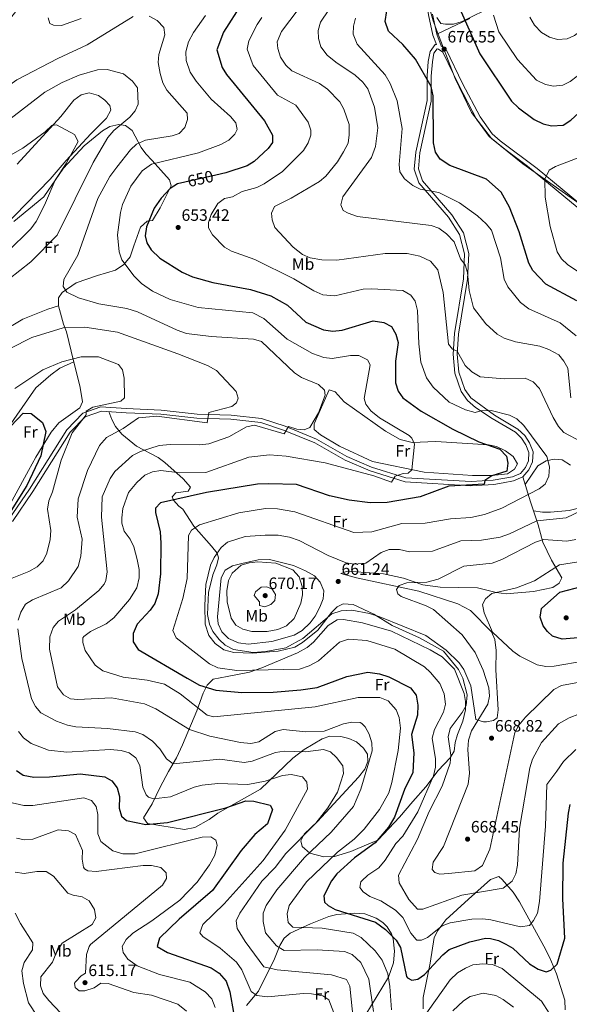
# Model space of a CAD drawing. Extents: x 588042 to 595002, y 650540 to 655256.
# Drawn here: x 593162 to 593496, y 651529 to 652127 of the extents above; entities that cross this region are included whole.
import ezdxf
from ezdxf.enums import TextEntityAlignment as Align

# ---------------------------------------------------------------- set-up
doc = ezdxf.new("R2010")
doc.units = 0
doc.header["$MEASUREMENT"] = 0
doc.linetypes.add('DGN Style 3', pattern=[110.081104, 78.62936, -31.451744])
doc.linetypes.add('DGN Style 5', pattern=[55.040552, 23.588808, -31.451744])
for name, color, linetype in [('Nivel 1', 7, 'Continuous'), ('Nivel 21', 7, 'Continuous'), ('Nivel 22', 7, 'Continuous'), ('Nivel 35', 7, 'Continuous'), ('Nivel 36', 7, 'Continuous'), ('Nivel 37', 7, 'Continuous'), ('Nivel 4', 7, 'Continuous'), ('Nivel 41', 7, 'Continuous'), ('Nivel 5', 7, 'Continuous'), ('Nivel 57', 7, 'Continuous'), ('Nivel 7', 7, 'Continuous')]:
    doc.layers.add(name, color=color, linetype=linetype)
doc.styles.add('Style-arial', font='arial.shx', dxfattribs={"bigfont": 'arialbig.shx'})
doc.styles.add('Style-ariali', font='ariali.shx', dxfattribs={"bigfont": 'arialibig.shx'})
doc.styles.add('Style-arialn', font='arialn.shx', dxfattribs={"bigfont": 'arialnbig.shx'})

# ---------------------------------------------------------------- blocks, each defined once
blk = doc.blocks.new('5PATER')
at = {"layer": 'Nivel 7', "linetype": 'Continuous', "lineweight": 0}
h = blk.add_hatch(color=53, dxfattribs=at)
edge = h.paths.add_edge_path()
edge.add_ellipse((0, 0), major_axis=(-1.1, -1.11), ratio=0.999422, start_angle=0, end_angle=360)

msp = doc.modelspace()

# ---------------------------------------------------------------- linework, layer by layer
at = {"layer": 'Nivel 1', "color": 7, "linetype": 'Continuous', "lineweight": 0}
msp.add_polyline3d([(593520.76, 652001.717, 687.022), (593467.452, 652039.119, 678.967), (593448.59, 652054.578, 678.139), (593436.334, 652070.396, 677.794), (593426.441, 652090.828, 677.544), (593416.748, 652116.093, 676.466), (593413.077, 652125.948, 676.517), (593409.498, 652138.855, 676.641)], dxfattribs=at)
at = {"layer": 'Nivel 21', "color": 7, "linetype": 'DGN Style 3', "lineweight": 0}
for points in [[(593309.463, 652285.632, 682.13), (593316.143, 652276.002, 682.03), (593324.774, 652269.069, 680), (593334.429, 652264.081, 679.44), (593348.091, 652254.461, 679.07), (593355.534, 652247.294, 678.71), (593365.095, 652241.11, 678.71), (593381.228, 652232.487, 679.26), (593391.294, 652225.316, 679.63), (593401.18, 652216.07, 679.63), (593405.963, 652206.098, 679.44), (593408.863, 652195.007, 678.89), (593409.641, 652189.064, 678.89), (593409.759, 652176.476, 678.15), (593408.279, 652154.129, 676.679), (593408.653, 652141.925, 676.679), (593410.289, 652129.526, 676.679), (593412.957, 652117.185, 676.489), (593415.11, 652111.472, 676.489)], [(593434.004, 651969.251, 663.94), (593434.737, 651984.82, 665.599), (593431.48, 651997.355, 666.71), (593424.52, 652008.256, 668), (593406.633, 652028.885, 671.14), (593404.228, 652036.205, 672.059), (593405.097, 652045.904, 672.429), (593411.999, 652077.268, 673.719), (593411.999, 652092.373, 675.2), (593412.641, 652101.013, 675.57), (593413.589, 652106.307, 675.94), (593415.479, 652108.91, 676.119), (593416.466, 652108.79, 676.489), (593419, 652106.825, 676.859), (593428.688, 652086.807, 677.78), (593439.485, 652066.295, 677.969), (593447.045, 652055.708, 678.15), (593456.583, 652048.037, 678.15), (593470.261, 652037.776, 679.26), (593505.031, 652009.144, 684.609)], [(593157.976, 651822.302, 623.69), (593170.338, 651840.558, 625.169), (593192.963, 651876.348, 628.9), (593202.11, 651885.737, 629.83), (593211.994, 651889.206, 630.39), (593226.854, 651888.271, 632.429), (593247.922, 651887.373, 633.179), (593269.769, 651884.882, 635.039), (593290.452, 651884.242, 636.71), (593308.532, 651882.271, 638.2), (593322.408, 651877.656, 639.51), (593341.311, 651870.033, 640.989), (593359.73, 651859.399, 642.859), (593374.879, 651852.954, 643.969), (593396.185, 651846.344, 645.46), (593436.014, 651843.991, 649), (593449.853, 651844.793, 650.289), (593455.624, 651845.718, 650.84), (593461.911, 651846.897, 651.21), (593467.539, 651849.368, 651.95), (593471.201, 651853.585, 652.679), (593473.479, 651858.543, 653.239), (593473.719, 651864.622, 653.419), (593471.608, 651870.001, 653.419), (593468.706, 651874.517, 653.419), (593464.575, 651878.366, 653.419), (593450.305, 651886.791, 654.159), (593435.897, 651897.261, 656.19), (593432.282, 651902.264, 657.109), (593428.783, 651912.736, 658.409), (593427.754, 651923.705, 659.7), (593428.593, 651935.965, 661.729), (593434.004, 651969.251, 663.94)]]:
    msp.add_polyline3d(points, dxfattribs=at)
at = {"layer": 'Nivel 21', "color": 7, "linetype": 'Continuous', "lineweight": 0}
for points in [[(593412.749, 652129.972, 676.679), (593415.361, 652117.894, 676.489), (593418.068, 652110.71, 676.489), (593420.978, 652108.453, 676.859), (593430.95, 652087.872, 677.78), (593441.633, 652067.583, 677.969), (593448.893, 652057.411, 678.15), (593453.688, 652053.188, 678.15), (593476.197, 652036.345, 679.809), (593506.448, 652011.215, 684.609)], [(593156.024, 651823.876, 623.69), (593168.242, 651841.921, 625.169), (593190.997, 651877.91, 628.9), (593200.729, 651887.901, 629.83), (593211.645, 651891.732, 630.39), (593226.985, 651890.767, 632.429), (593248.117, 651889.865, 633.179), (593269.95, 651887.376, 635.039), (593290.627, 651886.736, 636.71), (593309.067, 651884.727, 638.2), (593323.271, 651880.002, 639.51), (593342.408, 651872.285, 640.989), (593360.848, 651861.639, 642.859), (593375.74, 651855.304, 643.969), (593396.654, 651848.814, 645.46), (593436.125, 651846.487, 649), (593449.606, 651847.285, 650.289), (593461.169, 651849.301, 651.21), (593466.02, 651851.43, 651.95), (593469.079, 651854.953, 652.679), (593471.001, 651859.136, 653.239), (593471.201, 651864.197, 653.419), (593469.372, 651868.858, 653.419), (593466.773, 651872.902, 653.419), (593463.025, 651876.394, 653.419), (593449.015, 651884.649, 654.159), (593438.757, 651891.498, 655.45), (593434.043, 651895.559, 656.19), (593430.058, 651901.075, 657.109), (593426.317, 651912.263, 658.409), (593425.246, 651923.674, 659.7), (593426.107, 651936.233, 661.729), (593431.516, 651969.527, 663.94), (593432.223, 651984.559, 665.599), (593429.16, 651996.344, 666.71), (593422.52, 652006.744, 668), (593404.407, 652027.654, 671.14), (593401.692, 652035.914, 672.059), (593402.623, 652046.295, 672.429), (593409.501, 652077.531, 673.719), (593409.501, 652092.466, 675.2), (593410.159, 652101.326, 675.57), (593411.231, 652107.312, 675.94), (593414.32, 652111.568, 676.119), (593415.11, 652111.472, 676.489)]]:
    msp.add_polyline3d(points, dxfattribs=at)
at = {"layer": 'Nivel 22', "color": 30, "linetype": 'DGN Style 5', "lineweight": 30, "elevation": 650, "flags": 128}
msp.add_lwpolyline([(593281.249, 652032.275), (593262.542, 652028.001)], dxfattribs=at)
at = {"layer": 'Nivel 35', "color": 92, "linetype": 'DGN Style 3', "lineweight": 0}
msp.add_polyline3d([(593450.31, 652135.28, 668.9), (593430.803, 652125.384, 674.186), (593425.479, 652123.924, 675.455), (593420.52, 652123.77, 676.099), (593417.7, 652124.34, 676.469), (593415.38, 652127.91, 676.469)], dxfattribs=at)
at = {"layer": 'Nivel 36', "color": 92, "linetype": 'Continuous', "lineweight": 0}
for points in [[(593415.361, 652117.894, 676.489), (593435.312, 652127.343, 673.494)], [(593151.928, 652000.104, 627.084), (593180.767, 652029.912, 628.132), (593190.566, 652041.189, 628.709), (593205.539, 652057.373, 631.472), (593215.05, 652066.92, 632.289), (593217.6, 652071.62, 632.469), (593216.93, 652074.5, 632.659), (593214.08, 652077.72, 632.659), (593210.068, 652080.635, 632.491), (593204.39, 652082.26, 632.469), (593199.589, 652080.97, 632.304), (593195.11, 652077.74, 632.289), (593187.28, 652067.92, 630.799), (593160.79, 652038.91, 628.19)], [(593151.53, 651823.49, 621.869), (593167.63, 651853.27, 622.979), (593172.23, 651861.2, 624.659), (593181.402, 651876.407, 626), (593185.99, 651882.15, 626.71), (593198.77, 651891.29, 627.82), (593200.37, 651894.77, 627.82), (593198.99, 651903.6, 627.82), (593193.65, 651925.47, 631.729), (593190.75, 651937.35, 636.57), (593189, 651941.882, 637.811), (593185.81, 651953.09, 638.989), (593185.97, 651957.9, 639.169), (593188.03, 651961.12, 640.109), (593196.646, 651967.103, 640.954), (593209.46, 651971.36, 643.08), (593220.379, 651974.613, 643.714), (593225.46, 651978.17, 644.57), (593229.28, 651982.81, 645.32), (593231.61, 651989.47, 647.179), (593235.66, 652000.67, 648.669), (593239.76, 652004.38, 649.229), (593242.9, 652004.87, 649.599), (593247.63, 652012.56, 649.599), (593254.13, 652025.84, 649.039), (593253.13, 652029.56, 648.109), (593242.65, 652041.16, 642.34), (593238.76, 652045.24, 641.219), (593236.032, 652049.129, 639.661), (593230.62, 652059.38, 636.228), (593226.568, 652062.405, 635.28), (593222.53, 652063.05, 634.71), (593216.98, 652061.72, 634.34), (593212.614, 652059.254, 633.793), (593201.42, 652050.05, 632.849), (593188.9, 652036.58, 631.359), (593177.02, 652019.21, 629.869), (593158.78, 652004.23, 627.64)], [(593030.66, 651900.25, 636.9), (593042.552, 651899.784, 638.124), (593060.802, 651896.766, 639.271), (593068.47, 651898.23, 639.51), (593079.1, 651902.8, 639.51), (593090.554, 651909.485, 639.33), (593102.06, 651915.06, 638.76), (593120.205, 651919.634, 637.51), (593127.82, 651922.53, 637.46), (593137.132, 651927.483, 637.592), (593151.79, 651937.56, 637.64), (593164.33, 651945.07, 637.83), (593179.361, 651951.101, 637.993), (593185.81, 651953.09, 638.989)], [(593195.227, 651919.011, 630.574), (593186.62, 651915.33, 629.64), (593181.15, 651911.29, 628.52), (593172.18, 651903.26, 627.59), (593147.12, 651867.59, 624.799), (593139.39, 651858.29, 624.059), (593124.17, 651847.21, 622.94), (593102.69, 651835.03, 622.38), (593092.29, 651827.78, 621.289)], [(593350.09, 651902.17, 640.299), (593353.643, 651900.92, 640.493), (593359.14, 651894.92, 641.039), (593384.27, 651877.03, 643.809), (593393.045, 651872.072, 644.874), (593400.32, 651870.17, 645.65), (593414.77, 651870.72, 646.94), (593446.7, 651868.77, 649.53), (593451.63, 651867.67, 649.9), (593456.91, 651865.08, 650.45), (593461.61, 651861.69, 650.63), (593464.33, 651857.32, 650.63), (593462.43, 651854.1, 650.45), (593458.315, 651851.193, 650.287), (593448.715, 651850.262, 649.592), (593436.95, 651850.2, 648.239), (593407.773, 651852.094, 645.778), (593376.27, 651858.76, 643.619), (593356.307, 651867.918, 641.505), (593344.73, 651874.84, 640.669), (593340.94, 651878.117, 640.48), (593341.01, 651881.53, 640.479), (593350.09, 651902.17, 640.299)], [(593467.539, 651849.368, 651.95), (593472.173, 651834.27, 657.999), (593476.86, 651820.233, 660.744), (593479.69, 651809.67, 665.419), (593484.95, 651798.75, 669.289), (593491.08, 651788.11, 672.619), (593489.61, 651784.91, 672.619), (593485.72, 651782.28, 672.429), (593474.03, 651779.78, 672.059), (593457.34, 651778.41, 670.03), (593451.29, 651779.21, 669.289), (593440.03, 651782.04, 668.559), (593417.36, 651782.4, 665.789), (593406.931, 651783.841, 665.474), (593395.16, 651787.99, 663.76), (593382.916, 651790.463, 662.315), (593361.1, 651792.18, 661.539), (593357.22, 651790.82, 661.729), (593366.7, 651788.04, 663.02), (593404.44, 651780.09, 666.159), (593428.15, 651772.29, 667.82), (593435.727, 651768.391, 668.338), (593448.481, 651755.386, 668.917), (593450.525, 651750.694, 668.695), (593451.41, 651744.02, 667.08), (593451.153, 651732.412, 665.969), (593452.48, 651708.11, 665.969), (593451.953, 651703.14, 665.969), (593449.8, 651701.54, 665.969), (593445.48, 651700.77, 665.789), (593443.74, 651700.76, 665.419), (593439.067, 651702.196, 663.695), (593435.9, 651722.67, 662.099), (593431.766, 651732.615, 660.977), (593428.92, 651736.57, 661.2), (593421.01, 651744.19, 661.2), (593408.771, 651753.22, 660.64), (593380.693, 651764.535, 660.444), (593374.601, 651766.495, 660.228), (593363.84, 651768.47, 659.9), (593357.266, 651768.161, 659.9), (593351.689, 651766.336, 659.907), (593334.082, 651751.299, 660.843), (593323.837, 651745.684, 661.01), (593311.56, 651743.36, 661.01), (593304.058, 651742.805, 661.01), (593291.97, 651744.57, 661.01), (593286.925, 651747.293, 661.01), (593283.24, 651750.67, 661.01), (593279.558, 651755.555, 661.01), (593277.46, 651760.09, 661.2), (593276.212, 651765.907, 661.398), (593276.816, 651779.161, 661.942), (593279.46, 651790.03, 662.13), (593282, 651795.98, 662.32), (593282.87, 651800.26, 661.01), (593282.039, 651803.017, 659.781), (593278.777, 651807.398, 657.607), (593267.991, 651819.458, 654.179), (593261.2, 651829.77, 651.71), (593258.839, 651831.496, 651.135), (593255.58, 651835.25, 650.59), (593254.86, 651837.2, 650.59), (593257.066, 651839.733, 650.364), (593264.51, 651840.73, 649.849), (593265.91, 651843.13, 647.429), (593261.502, 651848.117, 646.249), (593250.352, 651858.106, 642.267), (593246.38, 651861.15, 641.469), (593233.133, 651867.896, 637.87), (593224.201, 651875.289, 637.009), (593220.362, 651879.862, 635.89), (593218.24, 651884.2, 634.58), (593216.318, 651888.933, 631.25)], [(593468.967, 651844.716, 653.813), (593476.57, 651856.05, 654.369), (593481.59, 651859.09, 654.919), (593486.44, 651860.03, 655.099), (593491.414, 651859.677, 655.257), (593496.33, 651856.38, 655.84)], [(593500.43, 651830.25, 660.27), (593495.607, 651828.933, 659.936), (593484.37, 651827.97, 659.53), (593479.411, 651827.93, 658.79), (593474.045, 651828.664, 659.095)], [(593297.16, 651796.88, 663.799), (593307.074, 651799.029, 663.966), (593313.79, 651799.25, 663.989), (593328.41, 651795.52, 663.989), (593335.79, 651792.43, 663.799), (593341.15, 651789.23, 663.059), (593344.64, 651785.41, 662.32), (593346.85, 651780.28, 661.76), (593346.313, 651775.303, 661.766), (593344.376, 651770.319, 661.58), (593341.62, 651764.78, 661.57), (593338.598, 651760.805, 661.57), (593333.585, 651756.252, 661.754), (593328.78, 651753.433, 661.76), (593315.28, 651749.49, 661.76), (593300.95, 651747.98, 661.76), (593294.97, 651748.71, 661.76), (593288.96, 651751.35, 661.76), (593285.01, 651755.31, 661.76), (593282.68, 651760.12, 661.76), (593282.39, 651764.56, 661.76), (593284.639, 651788.171, 662.842), (593287.04, 651792.82, 663.059), (593291.489, 651795.345, 663.419), (593297.16, 651796.88, 663.799)], [(593338.35, 651621.15, 639.609), (593333.71, 651625.2, 637), (593332.83, 651628.64, 635.89), (593334.85, 651632.57, 635.7), (593343.03, 651640.36, 636.07), (593367.83, 651667.29, 638.489), (593371.66, 651672.18, 639.049), (593373.601, 651676.792, 639.234), (593373.29, 651681.12, 639.239), (593370.87, 651684.85, 639.049), (593366.59, 651688.61, 638.119), (593362.05, 651690.72, 637.75), (593357.199, 651691.974, 637.644), (593350.47, 651692.14, 636.82), (593345.799, 651690.427, 636.282), (593334.85, 651684.02, 634.58), (593328.03, 651678.74, 633.65), (593308.356, 651659.894, 629.528), (593282.45, 651645.45, 624.53), (593277.37, 651641.6, 624.349), (593268.597, 651636.617, 623.781), (593262.344, 651635.439, 624.115), (593239.85, 651639.18, 626.58), (593237.49, 651642.51, 628.44), (593242.74, 651650.99, 629.929), (593247.59, 651661.09, 632.349), (593252.59, 651670.57, 633.469), (593257.441, 651678.936, 636.088), (593261.05, 651686.94, 639.049), (593269.782, 651707.367, 643.869), (593273.6, 651718.11, 648.909), (593276.07, 651723.08, 650.96), (593279.67, 651726.72, 652.26), (593288.277, 651728.289, 653.954), (593301.78, 651730.94, 655.239), (593309.31, 651733.61, 656.359), (593330.89, 651742.59, 658.03), (593336.75, 651745.81, 658.03), (593340.553, 651749.07, 658.03), (593349.35, 651759.28, 658.03), (593354.83, 651762.73, 658.03), (593358.68, 651762.9, 658.03), (593370.206, 651760.857, 658.03), (593387.94, 651755.7, 658.219), (593411.338, 651744.473, 658.219), (593418.586, 651740.108, 658.345), (593426.13, 651732.7, 658.409), (593431.92, 651717.94, 659.33), (593432.832, 651713.024, 659.502), (593432.776, 651707.976, 660.172), (593431.153, 651701.196, 660.965), (593427.95, 651693.1, 661.539), (593426.43, 651688.16, 661.359), (593425.84, 651682.98, 661.169), (593423.46, 651679, 659.7), (593416.113, 651671.202, 658.24), (593408.77, 651661.34, 656.01), (593400.823, 651652.557, 654.397), (593392.812, 651642.953, 651.696), (593379.71, 651629.33, 649.919), (593378.63, 651628.72, 648.989), (593374.173, 651626.768, 648.116), (593363.25, 651622.2, 647.15), (593353.335, 651619.125, 645.106), (593346.856, 651618.829, 643.886), (593338.35, 651621.15, 639.609)], [(593407.1, 651526.77, 645.489), (593407.16, 651533.68, 646.96), (593411.28, 651554.48, 649.729), (593413.71, 651569.94, 653.609), (593415.87, 651574.305, 654.731), (593420.79, 651580.64, 655.82), (593434.66, 651593.19, 659.51), (593447.83, 651605.27, 661.539), (593452.87, 651606.9, 661.359), (593455.04, 651605.2, 661.169), (593461.659, 651597.512, 658.456), (593465.44, 651591.6, 657.109), (593480.163, 651564.674, 653.045), (593483.99, 651557.76, 650.84), (593487.851, 651547.976, 648.705), (593492.947, 651532.002, 646.726), (593493.094, 651526.112, 646.417)], [(593299.815, 651528.705, 627.983), (593307.147, 651537.421, 631.798), (593316.974, 651557.155, 637.164), (593320.17, 651565.07, 640.5), (593322.75, 651569.63, 642.53), (593326.46, 651572.614, 644.099), (593338.68, 651578.21, 646.229), (593349.9, 651582.74, 648.989), (593354.767, 651583.852, 649.274), (593365.31, 651584.75, 648.989), (593371.61, 651584.35, 648.989), (593378.49, 651581.78, 648.989), (593382.635, 651579.02, 648.908), (593385.19, 651576.47, 648.809), (593387.93, 651572.206, 648.611), (593388.94, 651569.28, 648.44), (593389.72, 651561.64, 647.52), (593389, 651554.59, 645.859), (593386.12, 651546.05, 644.2), (593372.311, 651523.216, 640.272)]]:
    msp.add_polyline3d(points, dxfattribs=at)
at = {"layer": 'Nivel 4', "color": 30, "linetype": 'Continuous', "lineweight": 30, "flags": 128}
for points, elevation in [([(593297.17, 652136.37), (593286.03, 652118.98), (593281.897, 652108.359), (593285.23, 652097.55), (593287.773, 652093.244), (593310.764, 652065.201), (593315.64, 652056.5), (593315.65, 652052.13), (593313.08, 652048.46), (593304.61, 652040.66), (593300.371, 652037.988), (593287.4, 652033.68), (593281.249, 652032.275)], 650), ([(593500.203, 651955.994), (593481.55, 651966.16), (593473.605, 651974.422), (593471.162, 651978.934), (593465.375, 651998.013), (593459.42, 652012.85), (593454.3, 652022.02), (593445.52, 652029.82), (593423.145, 652038.102), (593417.44, 652042.04), (593414.554, 652046.15), (593413.274, 652051.927), (593413.221, 652080.438), (593411.972, 652086.038), (593402.43, 652102.71), (593394.832, 652111.448), (593386.016, 652119.674), (593383.982, 652125.395), (593384.99, 652131.91)], 675), ([(593429.33, 652133.26), (593441.35, 652105.81), (593460.678, 652077.257), (593464.858, 652073.075), (593474.44, 652066.09), (593479.93, 652063.41), (593484.843, 652062.293), (593491.981, 652062.71), (593496.628, 652065.645), (593510.9, 652078.73), (593516.32, 652081.54), (593521.27, 652082.81), (593526.221, 652082.16), (593530.882, 652079.474), (593544.193, 652067.734), (593559.02, 652058.37), (593569.384, 652054.801), (593574.28, 652056), (593580.963, 652063.214), (593585.3, 652071.71), (593593.63, 652106.31), (593595.405, 652123.392), (593598.25, 652133.816)], 675), ([(593262.542, 652028.001), (593258.043, 652026.973), (593253.672, 652024.285), (593248.12, 652018.43), (593243.89, 652012.38), (593239.33, 652001.05), (593238.38, 651995.43), (593239.4, 651991.24), (593242.098, 651987.029), (593247.31, 651981.95), (593260.832, 651973.486), (593267.09, 651970.71), (593279.45, 651967.119), (593302.39, 651962.96), (593314.59, 651959.18), (593324.852, 651953.413), (593335.99, 651943.18), (593346.656, 651938.418), (593352.375, 651937.622), (593357.95, 651938.327), (593376.789, 651944.039), (593383.172, 651942.972), (593387.94, 651940.506), (593390.541, 651935.788), (593391.869, 651930.814), (593390.349, 651919.424), (593390.26, 651906.33), (593391.87, 651901.32), (593394.675, 651897.186), (593405.9, 651889.21), (593425.12, 651878.29), (593440.893, 651870.613), (593453.53, 651866.04), (593457.54, 651861.84), (593458.49, 651857.68), (593457.72, 651852.86), (593448.73, 651849.91), (593444.38, 651847.16), (593444.06, 651844.93), (593422.63, 651843.75), (593405.291, 651837.179), (593385.2, 651833.89), (593374.968, 651833.507), (593362.22, 651835.2), (593350.286, 651837.827), (593330.333, 651844.726), (593313.51, 651845.18), (593306.53, 651844.94), (593275.561, 651839.928), (593247.85, 651833.65), (593244.78, 651830.43), (593244.72, 651827.69), (593247.548, 651815.989), (593247.936, 651809.121), (593247.79, 651790.47), (593246.395, 651778.456), (593244.34, 651772.62), (593241.576, 651768.451)], 650), ([(593145.513, 651868.069), (593164.47, 651888.01), (593169.25, 651887.77), (593176.227, 651882.344), (593178.18, 651876.82), (593175.272, 651862.008), (593166.66, 651844.11), (593155.23, 651825.612)], 625), ([(593503.41, 651751.839), (593491.3, 651750.98), (593485.46, 651752.78), (593482.53, 651755.48), (593479.88, 651759.03), (593478, 651764.31), (593478.78, 651769.49), (593489.988, 651779.482), (593508.537, 651784.316)], 675), ([(593241.576, 651768.451), (593233.57, 651759.98), (593231.21, 651754.27), (593231.246, 651749.259), (593234.308, 651744.738), (593263.87, 651727.19), (593271.42, 651722.94), (593281.312, 651720.031), (593297.14, 651718.6), (593316.07, 651718.87), (593332.78, 651720.1), (593342.863, 651721.606), (593360.86, 651728.38), (593373.492, 651730.863), (593380.658, 651729.989), (593386.331, 651728.005), (593399.471, 651721.498), (593402.765, 651717.034), (593403.75, 651710.86), (593403.69, 651704.77), (593400.05, 651693.16), (593401.364, 651682.046), (593400.77, 651670.09), (593395.646, 651659.823), (593389.624, 651643.054), (593385.94, 651636.98), (593377.99, 651627.488), (593365.319, 651618.315), (593354.71, 651608.59), (593351.4, 651604.33), (593346.88, 651595.258), (593347.29, 651591.45), (593349.36, 651589.44), (593353.756, 651587.037), (593378.24, 651579.27), (593384.13, 651574.83), (593390.69, 651568.3), (593393.326, 651564.038), (593397.046, 651546.381), (593397.52, 651545.62), (593400.15, 651544.14), (593403.8, 651544.79), (593407.968, 651547.636), (593418.98, 651559.59), (593422.927, 651562.666), (593435.382, 651567.384), (593444.848, 651569.517), (593447.99, 651569.42), (593452.765, 651568.109), (593457.14, 651566.06), (593461.425, 651563.477), (593471.6, 651553.97), (593476.86, 651550.74), (593481.64, 651549.13), (593484.44, 651550.21), (593488.28, 651553.76), (593493, 651569.51), (593491.717, 651593.509), (593492, 651615.11), (593495.29, 651645.38), (593496.23, 651650.63)], 650), ([(593160.41, 651671.33), (593164.498, 651668.386), (593170.909, 651667.188), (593180.4, 651667.38), (593198.976, 651669.312), (593213.89, 651667.53), (593218.139, 651664.917), (593221.525, 651660.769), (593222.91, 651655.61), (593222.77, 651648.5), (593224.001, 651643.679), (593227.18, 651640.99), (593238.94, 651638.48), (593251.933, 651639.77), (593287.42, 651648.54), (593299.42, 651652.9), (593304.28, 651652.68), (593314.19, 651650.26), (593315.72, 651647.56), (593312.61, 651638.91), (593305.067, 651632.431), (593296.71, 651622.68), (593279.353, 651598.427), (593259.035, 651581.149), (593247.13, 651569.62), (593245.77, 651564.51), (593251.988, 651560.993), (593278.39, 651551.56), (593283.42, 651548.34), (593287.49, 651543.45), (593289.81, 651536.98), (593291.99, 651524.59)], 625)]:
    msp.add_lwpolyline(points, dxfattribs=dict(at, elevation=elevation))
at = {"layer": 'Nivel 5', "color": 30, "linetype": 'Continuous', "lineweight": 0, "flags": 128}
for points, elevation in [([(593360.808, 652148.894), (593344.78, 652125.09), (593343.35, 652120.1), (593343.606, 652115.105), (593344.993, 652110.179), (593348.931, 652105.159), (593354.081, 652100.802), (593365.89, 652093.02), (593370.47, 652088.7), (593373.428, 652084.669), (593377.538, 652073.527), (593379.51, 652061.07), (593378.066, 652049.737), (593375.67, 652043.029), (593358.3, 652019.18), (593357.228, 652014.268), (593358.56, 652010.94), (593361.49, 652009.18), (593367.29, 652007.28), (593411.89, 652001.82), (593416.562, 652000.06), (593421.289, 651996.672), (593425.93, 651991.89), (593429.68, 651981.66), (593432.55, 651977.94), (593433.97, 651973.24), (593434.98, 651962.29), (593437.67, 651951.83), (593445.02, 651942.21), (593451.87, 651935.89), (593456.21, 651933.389), (593463.054, 651931.27), (593477.79, 651928.51), (593483.31, 651926.65), (593489.36, 651923.27), (593492.47, 651919.59), (593494.82, 651915.172), (593496.72, 651897.35)], 665), ([(593341.3, 652146.23), (593321.08, 652119.34), (593318.55, 652113.06), (593318.84, 652109.06), (593320.55, 652103.9), (593323.85, 652098.98), (593327.465, 652095.514), (593344.22, 652087.84), (593348.99, 652084.46), (593356.559, 652076.788), (593358.956, 652072.354), (593362.22, 652062.98), (593362.16, 652056.66), (593361.505, 652051.702), (593358.83, 652046.463), (593355.1, 652040.379), (593348.02, 652031.59), (593344.115, 652028.46), (593327.1, 652018.43), (593316.82, 652013.35), (593315.04, 652009.21), (593315.42, 652005.21), (593317.163, 652000.524), (593328.21, 651988.65), (593333.86, 651984.23), (593338.453, 651982.246), (593345.61, 651981.04), (593354.69, 651980.77), (593383.97, 651984.85), (593397.416, 651984.887), (593404.97, 651983.2), (593411.556, 651980.069), (593416.05, 651974.89), (593419.12, 651961.19), (593422.51, 651929.91), (593424.79, 651926.73), (593427.75, 651925.48), (593432.48, 651916.95), (593436.56, 651913.09), (593441.65, 651910.01), (593456.099, 651908.699), (593468.97, 651909.237), (593473.713, 651907.022), (593477.59, 651903.01), (593485.98, 651885.26), (593489.1, 651879.95), (593492.4, 651876.194), (593503.082, 651870.651)], 660), ([(593162.944, 652135.316), (593155.92, 652126.565), (593149.9, 652121.1), (593138.834, 652116.271), (593102.39, 652106.41), (593073.134, 652095.668), (593061.09, 652093.2), (593059.94, 652091.22), (593058.97, 652086.251), (593060.92, 652081.97), (593064.67, 652078.73), (593069.039, 652076.279), (593085.6, 652071.054), (593111.821, 652066.179), (593119.22, 652066.1), (593124.128, 652067.009), (593136.54, 652073.192), (593160.71, 652090.13), (593185.505, 652103.119), (593203.25, 652111.27), (593231.09, 652128.49)], 640), ([(593275.01, 652129.17), (593267.74, 652118.76), (593264.74, 652113.06), (593263.1, 652107.1), (593263.37, 652101.79), (593265.68, 652094.7), (593269.3, 652089.21), (593278.403, 652078.406), (593290.2, 652067.97), (593293.39, 652064.05), (593294.24, 652060.02), (593292.75, 652057.07), (593289.251, 652053.479), (593284.262, 652050.896), (593270.81, 652045.86), (593242.284, 652038.996), (593236.59, 652035.01), (593229.678, 652025.561), (593224.79, 652014.59), (593223.494, 652009.758), (593221.65, 651996.11), (593222.66, 651985.74), (593224.28, 651981.009), (593231.747, 651970.99), (593236.289, 651966.593), (593242.98, 651962.01), (593253.645, 651956.993), (593270.499, 651952.149), (593303.75, 651948.84), (593310.45, 651945.28), (593324.55, 651932.78), (593339.845, 651924.244), (593346.86, 651921.73), (593351.831, 651921.09), (593363.06, 651922.9), (593368.061, 651922.95), (593373.27, 651920.31), (593374.93, 651917.31), (593371.3, 651896.83), (593372.29, 651893.38), (593375.422, 651889.472), (593380.55, 651885.1), (593398.62, 651874.374), (593400.29, 651872.91), (593401.71, 651869.1), (593400.19, 651853.58), (593398.03, 651851.62), (593394.95, 651851.4), (593390.15, 651849.84), (593387.908, 651846.193), (593377.187, 651850.022), (593347.67, 651857.94), (593323.95, 651861.86), (593313.82, 651862.66), (593301.346, 651861.298), (593275.33, 651852.06), (593259.462, 651851.726), (593247.9, 651853.23), (593242.967, 651852.437), (593238.168, 651850.28), (593233.318, 651845.947), (593228.39, 651839.89), (593224.859, 651830.123), (593224.219, 651824.59), (593224.37, 651821.26), (593225.664, 651816.448), (593229.39, 651811.49), (593231.511, 651806.955), (593233.59, 651799.26), (593234.75, 651793.08), (593234.763, 651788.078), (593233.326, 651782.01), (593229.03, 651774.93), (593219.45, 651763.82), (593214.81, 651760.26), (593205.21, 651755.57), (593201.212, 651752.544)], 645), ([(593449.7, 652129.28), (593453.046, 652119.154), (593464.2, 652102.35), (593475.76, 652090), (593481.23, 652087.3), (593486.126, 652086.228), (593491.73, 652086.96), (593496.225, 652089.146), (593500.376, 652092.262), (593513.23, 652106.21), (593517.78, 652109.21), (593522.4, 652109.81), (593527.149, 652108.305), (593531.89, 652104.87), (593544.431, 652092.21), (593555.504, 652084.683), (593561.26, 652082.76), (593566.263, 652082.672), (593571.649, 652084.489), (593574.83, 652088.57), (593576.518, 652093.287), (593578.549, 652106.497), (593579.562, 652134.08)], 670), ([(593179.56, 652127.69), (593180.7, 652124.26), (593182.89, 652123.17), (593187.62, 652122.99), (593199.54, 652127.25)], 645), ([(593240.961, 652128.679), (593245.74, 652126.06), (593249.7, 652121.91), (593250.45, 652117.37), (593246.77, 652105.57), (593246.372, 652100.576), (593247.5, 652093.99), (593249.26, 652088.26), (593251.678, 652083.887), (593263.982, 652069.984), (593264.13, 652066), (593262.541, 652061.285), (593259.09, 652057.64), (593254.75, 652056.18), (593238.619, 652053.501), (593233.29, 652051.143), (593229.632, 652047.662), (593221.32, 652037.23), (593217.1, 652031.45), (593209.795, 652018.183), (593197.68, 651983.87), (593189.152, 651968.935), (593188.81, 651964.71), (593191.03, 651961.32), (593198.03, 651957.896), (593210.282, 651954.204), (593227.363, 651951.358), (593233.733, 651949.429), (593257.792, 651938.244), (593263.483, 651936.36), (593278.53, 651934.5), (593304.1, 651932.83), (593308.962, 651931.407), (593329.08, 651912.51), (593333.33, 651909.54), (593343.54, 651905.39), (593347.13, 651901.92), (593347.55, 651898.82), (593343.67, 651888.19), (593338.283, 651879.355), (593334.91, 651877.8), (593330.37, 651878.35), (593325.39, 651879.92), (593322.814, 651875.39), (593304.67, 651880.79), (593299.813, 651879.629), (593289.209, 651873.671), (593277.14, 651869.47), (593271.59, 651868.73), (593253.611, 651869.036), (593247.006, 651868.347), (593235.669, 651864.726), (593230.72, 651862.244), (593219.99, 651852.69), (593217.14, 651848.39)], 640), ([(593309.125, 652127.855), (593306.427, 652123.644), (593301.383, 652113.69), (593300.368, 652108.709), (593304.054, 652098.729), (593318.651, 652080.797), (593329.877, 652074.83), (593337.298, 652064.427), (593338.928, 652059.573), (593338.9, 652056.58), (593337.416, 652051.817), (593334.494, 652047.281), (593321.69, 652034.611), (593310.715, 652027.005), (593306.172, 652024.893), (593297.235, 652022.401), (593291.471, 652019.217), (593286.592, 652018.116), (593282.608, 652015.037), (593278.531, 652008.475), (593276.792, 652003.527), (593276.9, 652000.32), (593279.313, 651996.031), (593286.474, 651988.584), (593290.836, 651986.117), (593304.928, 651981.099), (593328.682, 651969.437), (593340.8, 651962.11), (593346.133, 651959.729), (593353.532, 651959.196), (593370.691, 651963.094), (593375.688, 651963.369), (593394.737, 651962.314), (593399.67, 651959.61), (593402.22, 651955.92), (593403.54, 651950.19), (593404.46, 651929.97), (593405.75, 651918.9), (593409.185, 651909.393), (593413.093, 651903.794), (593422.77, 651894.69), (593432.688, 651889.904), (593438.61, 651888.39), (593442.02, 651889.37), (593448.33, 651889.55), (593459.45, 651886.77), (593463.883, 651884.461), (593468.04, 651880.42), (593482.033, 651861.712), (593483.59, 651855.34), (593483.38, 651849.81), (593481.03, 651844.95), (593477.48, 651842.16), (593454.76, 651830.46), (593444.171, 651826.582), (593435.88, 651824.622), (593423.68, 651823.8), (593408.31, 651821.34), (593394.082, 651821.1), (593375.85, 651815.942), (593364.95, 651815.69), (593329.213, 651828.064), (593318.66, 651830), (593311.43, 651830.09), (593295.354, 651827.607), (593271.44, 651820.34), (593266.59, 651817.04), (593264.64, 651813.82), (593263.91, 651787.784), (593261.22, 651775.62), (593255.19, 651756.18), (593257.164, 651751.784), (593277.482, 651735.913), (593282.545, 651733.521), (593294.02, 651731.88)], 655), ([(593499.93, 651934.87), (593490.172, 651942.79), (593471.08, 651951.31), (593466.18, 651955.14), (593458.326, 651964.547), (593456.228, 651969.273), (593453.98, 651982.09), (593448.6, 651998.96), (593445.347, 652002.757), (593440.11, 652007.72), (593429.07, 652015.49), (593416.64, 652021.7), (593405.18, 652023.88), (593400.8, 652026.11), (593395.73, 652030.07), (593392.92, 652034.32), (593392.54, 652038.68), (593394.396, 652060.54), (593391.25, 652077.33), (593387.128, 652087.786), (593384.086, 652093.085), (593367.066, 652111.697), (593364.54, 652117.704), (593364.78, 652122.7), (593366.086, 652127.526)], 670), ([(593513.5, 652128.08), (593498.94, 652116.95), (593494.322, 652115.029), (593488.451, 652114.669), (593483.626, 652115.938), (593478.767, 652118.914), (593474.675, 652123.174), (593471.762, 652128.168)], 665), ([(593149.071, 652060.723), (593177.66, 652082.56), (593188.11, 652088.49), (593198.322, 652092.849), (593209.45, 652096.13), (593215.34, 652096.42), (593225.246, 652093.659), (593230.86, 652089.27), (593233.76, 652085.27), (593234.26, 652075.42), (593232.48, 652071.21), (593229.19, 652067.422), (593219.374, 652059.393), (593215.78, 652055.096), (593206.94, 652039.92), (593185.09, 651995.908), (593169.05, 651979.77), (593155.81, 651969.3)], 635), ([(593151.19, 652041.127), (593164.19, 652048.58), (593177.9, 652058.54), (593181.87, 652062.36), (593184.73, 652062.73), (593195.68, 652056.94), (593197.81, 652052.76), (593190.539, 652039.327), (593183.935, 652029.335), (593177.461, 652014.009), (593172.31, 652004.28), (593169.15, 651999.77), (593154.814, 651985.682)], 630), ([(593509.875, 651967.824), (593494.52, 651978.07), (593490.89, 651981.509), (593488.284, 651985.815), (593484.1, 652001.21), (593480.98, 652018.92), (593480.92, 652029.79), (593483.49, 652035.34), (593487.33, 652037.61), (593503.62, 652043.76)], 680), ([(593156.597, 651927.156), (593169.66, 651933.8), (593188.66, 651939.66), (593201.858, 651940.066), (593221.59, 651937.03), (593258.24, 651923.9), (593276.19, 651916.88), (593281.78, 651913.91), (593293.74, 651901.14), (593294.86, 651897.1), (593293.9, 651894.21), (593290.93, 651891.93), (593277.121, 651888.313), (593276.1, 651882.09), (593245.54, 651886.2), (593234.459, 651885.155), (593225.04, 651878.7), (593214.96, 651873.26), (593210.7, 651868.41), (593203.428, 651853.262), (593197.91, 651836.11), (593197.116, 651824.876), (593200.18, 651811.5), (593199.409, 651801.198), (593197.91, 651795.03), (593192.046, 651786.333), (593187.423, 651782.106), (593170.04, 651774.81), (593165.888, 651772.049), (593162.99, 651767.32), (593161.508, 651762.539)], 635), ([(593159.4, 651902.92), (593176.332, 651914.267), (593187.85, 651919.09), (593199.58, 651922.15), (593210.108, 651922.049), (593222.25, 651917.56), (593224.78, 651914.16)], 630), ([(593224.78, 651914.16), (593225.717, 651909.246), (593225.84, 651897.3), (593223.71, 651895.34), (593206.69, 651891.53), (593202.64, 651889.21), (593202.58, 651886.87), (593194.246, 651876.025), (593187.589, 651859.476), (593182.34, 651840.25), (593180.06, 651834.73), (593179.266, 651829.752), (593181.3, 651816.759), (593180.93, 651811.36), (593178.74, 651802.99), (593176.611, 651798.467), (593173.046, 651794.822), (593167.951, 651792.007), (593152.69, 651785.79)], 630), ([(593217.14, 651848.39), (593212.38, 651837.19), (593211.89, 651824.93), (593215.49, 651791.78), (593214.62, 651786.54), (593213.61, 651784.33), (593210.37, 651780.34), (593196.103, 651768.615), (593185.79, 651761.92), (593182.72, 651757.992), (593180.593, 651752.28), (593180.42, 651744.8), (593185.19, 651722.1), (593188.95, 651717.15), (593193.21, 651714.68), (593197.56, 651714.26), (593218.111, 651715.431), (593238.1, 651711.8), (593244.9, 651708.66), (593265.326, 651696.106), (593277.671, 651692.001), (593296.3, 651688.25), (593302.48, 651687.68), (593307.389, 651688.563), (593317.31, 651694.98), (593322.212, 651696.158), (593335.87, 651694.81), (593347.11, 651695.082), (593358.77, 651699.51), (593363.81, 651700.56), (593368.785, 651700.297), (593369.89, 651699.84), (593371.91, 651697.8), (593374.229, 651693.373), (593375.857, 651688.078), (593376.11, 651683.29), (593369.35, 651659.92), (593364.728, 651649.443), (593351.19, 651633.88), (593335.082, 651618.46), (593318.34, 651598.96), (593311.87, 651589.48), (593310.014, 651584.835), (593309.992, 651579.807), (593311.41, 651572.85), (593318.093, 651564.955), (593322.859, 651562.088), (593342.829, 651562.469), (593359.37, 651561.53), (593363.994, 651559.75), (593369.35, 651554.88), (593374.09, 651544.75), (593376.96, 651525.12)], 640), ([(593503.17, 651829.02), (593493.75, 651824.528), (593475.91, 651822.75), (593459.526, 651814.716), (593453.69, 651812.83), (593442.428, 651811.037), (593429.82, 651810.5), (593412.734, 651804.318), (593398.81, 651803.84), (593392.741, 651805.38), (593386.37, 651805.322), (593381.66, 651803.56), (593372.292, 651796.912), (593365.251, 651796.43), (593360.3, 651797.27), (593349.42, 651801.57), (593331.86, 651810.69), (593326, 651812.83), (593319.21, 651814.01), (593311.147, 651813.991), (593299.2, 651813.127), (593288.47, 651809.68), (593284.53, 651806.52), (593280.208, 651800.521), (593277.98, 651795.749), (593275.34, 651784.11), (593274.588, 651771.309)], 660), ([(593499.711, 651811.306), (593494.266, 651810.373), (593480.14, 651811.27), (593475.26, 651809.75), (593454.697, 651799.241), (593448.914, 651797.086), (593431.659, 651795.231), (593416.076, 651787.229), (593409.28, 651785.4), (593397.16, 651785.16), (593392.444, 651783.501), (593390.88, 651780.94), (593391.6, 651778.36), (593393.8, 651776.7), (593408.87, 651771.19), (593413.284, 651768.831), (593430.819, 651753.46), (593438.51, 651742.84), (593443.54, 651732.14), (593446.91, 651721.46), (593447.21, 651716.4), (593446.268, 651711.493)], 665), ([(593303.24, 651755.57), (593297.77, 651756.94), (593293.424, 651759.403), (593290.62, 651763.68), (593288.093, 651773.649), (593288, 651780.139), (593288.91, 651786.54), (593291.185, 651790.968), (593296.74, 651795.76), (593301.512, 651797.261), (593306.818, 651797.791), (593317.724, 651796.928), (593327.98, 651793.05), (593331.81, 651788.68), (593333.69, 651782.86), (593333.806, 651777.858), (593332.871, 651772.794), (593328.915, 651763.496), (593324.087, 651758.955), (593318.859, 651756.742), (593312.437, 651755.615), (593303.24, 651755.57)], 665), ([(593505.26, 651737.87), (593486.44, 651734.46), (593481.438, 651734.296), (593476.129, 651735.415), (593465.739, 651740.591), (593461.385, 651743.642), (593449.1, 651755.16), (593444.14, 651766.88), (593443.14, 651771.99), (593444.79, 651775.46), (593448.723, 651778.565), (593463.765, 651781.982), (593474.521, 651786.269), (593489.663, 651796.029), (593501.25, 651797.72)], 670), ([(593307.82, 651773.52), (593304.611, 651777.457), (593305.3, 651779.58), (593308.84, 651782.43), (593312.26, 651782.75), (593315.44, 651781.33), (593317.56, 651778.07), (593317.01, 651774.44), (593314.75, 651771.92), (593311.04, 651770.48), (593307.79, 651771.4), (593307.82, 651773.52)], 670), ([(593274.588, 651771.309), (593274.93, 651760.1), (593277.109, 651753.148), (593281.007, 651748.28), (593286.26, 651744.445), (593292.314, 651742.825), (593303.48, 651742.39), (593319.104, 651743.663), (593329.13, 651746.14), (593333.92, 651748.89), (593343.24, 651756.31), (593351.422, 651767.01), (593355, 651770.56), (593358.46, 651772.27), (593364.57, 651771.86), (593377.2, 651766.08), (593388.19, 651759.23), (593404.92, 651751.72), (593419.314, 651743.559), (593428.53, 651732.49), (593431.15, 651727.27), (593433.756, 651717.123), (593433.12, 651710.79), (593430.726, 651706.386), (593423.41, 651696.65), (593422.151, 651691.783), (593423.94, 651680.6), (593423.537, 651675.625), (593418.607, 651661.81), (593410.73, 651646.47), (593403.533, 651629.716), (593392.18, 651607.89), (593392.52, 651603.12), (593398.287, 651593.101), (593403.65, 651587.25), (593406.95, 651587.16), (593430.47, 651595.59), (593455.65, 651599.861), (593461.1, 651604.15), (593463.358, 651608.619), (593464.371, 651613.964), (593465.549, 651636.086), (593471.7, 651672.93), (593473.43, 651678.05), (593478.937, 651688.254), (593489.14, 651699.57), (593495.7, 651703.31), (593501.86, 651705.57)], 660), ([(593161.279, 651757.115), (593163.61, 651739.29), (593169.48, 651714.66), (593171.84, 651710.07), (593175.134, 651706.306), (593184.576, 651701.26), (593191.316, 651698.742), (593196.492, 651697.659), (593215.54, 651696.79), (593232.31, 651694.65), (593237.09, 651693.203), (593242.95, 651689.08), (593247.4, 651684.35), (593251.31, 651678.32), (593255.388, 651675.264), (593283.743, 651678.171), (593298.53, 651676.2), (593303.445, 651677.031), (593317.513, 651682.174), (593322.716, 651683.086), (593335.62, 651682.5), (593346.71, 651683.92), (593350.84, 651682.5), (593354.53, 651679.26), (593358.33, 651674.05), (593358.65, 651669.52), (593355.01, 651658.18), (593349.145, 651648.703), (593341.92, 651639.37), (593323.795, 651620.954), (593317.23, 651612.48), (593309.29, 651604.11), (593295.94, 651584.74), (593293.59, 651580.15), (593294.16, 651575.5), (593299.191, 651567.522), (593310.35, 651552.23), (593318.551, 651550.4), (593351.55, 651547.31), (593360.57, 651544.55), (593362.67, 651540.54), (593364.77, 651518.84)], 635), ([(593201.212, 651752.544), (593200.73, 651751.75), (593200.71, 651748.87), (593202.11, 651743.97), (593208.168, 651735.205), (593212.79, 651731.79), (593225.015, 651727.842), (593239.69, 651726.07), (593250.16, 651723.62), (593259.649, 651717.809), (593276.02, 651704.91), (593280.07, 651703.82), (593341.494, 651709.818), (593367.689, 651715.613), (593380.76, 651715.51), (593385.89, 651713.43), (593390.63, 651708.09), (593392.48, 651703.429), (593393.404, 651696.963), (593391.86, 651683.31), (593388.06, 651663.92), (593386.17, 651657.82), (593380.577, 651647.527), (593371.35, 651635.68), (593365.23, 651629.63), (593355.11, 651621.69), (593336.22, 651603.73), (593325.74, 651589.39), (593324.49, 651584.3), (593325.24, 651579.04), (593328.02, 651576.36), (593345.871, 651575.681), (593364.62, 651572.69), (593369.42, 651569.93), (593378.049, 651561.908), (593382.162, 651556.199), (593385.59, 651547.94), (593386.94, 651540.37), (593387.93, 651526.19)], 645), ([(593294.02, 651731.88), (593332.02, 651732.76), (593338.01, 651734.67), (593343.59, 651737.72), (593356.4, 651749.08), (593361.87, 651750.98), (593372.93, 651750.18), (593389.88, 651744.85), (593407.86, 651734.11), (593411.465, 651730.67), (593417.27, 651723.95), (593419.8, 651717.86), (593420.57, 651711.55), (593419.477, 651706.679), (593413.841, 651696.127), (593412.522, 651690.901), (593414.61, 651678.26), (593414.594, 651673.256), (593413.294, 651668.024), (593403.885, 651646.126), (593394.796, 651631.358), (593390.47, 651627.04), (593384.05, 651616.88), (593380.21, 651612.29), (593373.42, 651607.82), (593369.849, 651604.353), (593369.34, 651603.69), (593368.71, 651600.3), (593370.62, 651597.71), (593374.79, 651594.921), (593381.3, 651592.23), (593390.28, 651586.66), (593394.78, 651582.05), (593399.66, 651572.64), (593402.768, 651568.74), (593403.19, 651568.43), (593406.13, 651568.29), (593409.61, 651570.07), (593418.69, 651577.08), (593423.376, 651578.825), (593436.67, 651581.06), (593443.16, 651581.38), (593448.117, 651580.737), (593466.11, 651576.39), (593471.59, 651577.28), (593474.02, 651580.3), (593476.349, 651584.79), (593477.565, 651591.89), (593481.22, 651637.45), (593482.02, 651662.83), (593488.113, 651670.824), (593492.194, 651676.726), (593499.675, 651683.96)], 655), ([(593446.268, 651711.493), (593436.281, 651695.387), (593434.527, 651689.646), (593434.174, 651683.959), (593435.15, 651669.68), (593434.33, 651662.98), (593419.431, 651625.166), (593413.09, 651615.66), (593412.58, 651611.29), (593414.11, 651609.45), (593417.21, 651608.46), (593422.374, 651608.748), (593438.39, 651610.48), (593443.15, 651613.58), (593447.44, 651623.61), (593462.76, 651694.26), (593464.994, 651698.734), (593469.183, 651703.71), (593486.41, 651720.49), (593491.03, 651722.87), (593501.964, 651724.845)], 665), ([(593161.53, 651695.01), (593164.643, 651691.108), (593169.319, 651687.571), (593179.91, 651683.66), (593190.877, 651682.403), (593217.27, 651684.06), (593223.96, 651683.45), (593228.8, 651682.03), (593232.774, 651679.016), (593235.22, 651674.25), (593237.08, 651661.09), (593239.054, 651656.573), (593240.47, 651655.16), (593243.46, 651654.12), (593253.83, 651655.32), (593268.14, 651661.26), (593273.009, 651662.376), (593282.44, 651663.49), (593300.82, 651662.75), (593311.217, 651664.866), (593321.784, 651668.212), (593326.956, 651668.895), (593333.92, 651667.42), (593336.5, 651664.19), (593336.99, 651659.97), (593323.413, 651635.169), (593309.939, 651616.673), (593286.458, 651590.469), (593273.498, 651577.839), (593271.51, 651572.8), (593273.36, 651570.69), (593283.895, 651563.524), (593293.949, 651554.973), (593297.042, 651550.321), (593302.81, 651537.26), (593306.19, 651534.8), (593312.65, 651533.99), (593334.39, 651536.09), (593339.384, 651535.938), (593346.14, 651534.68), (593349.91, 651532.11), (593354.87, 651519.068)], 630), ([(593155.23, 651652.33), (593164.862, 651650.085), (593170.28, 651650.132), (593201.16, 651654.74), (593205.84, 651653.098), (593208.64, 651649.47), (593209.67, 651644.66), (593209.71, 651632.86), (593211.505, 651628.198), (593218.818, 651622.601), (593224.905, 651620.686), (593232.47, 651620.69), (593273.09, 651630.79), (593278.23, 651631.05), (593281.3, 651629.12), (593282.04, 651626.09), (593280.61, 651620.01), (593277.45, 651614.1), (593270.056, 651603.654), (593259.4, 651592.7), (593242.465, 651580.174), (593230.96, 651572.72), (593227, 651568.81), (593224.471, 651564.489), (593225.09, 651560.95), (593228.032, 651556.91), (593233.67, 651552.9), (593247.13, 651547.47), (593265.52, 651542.85), (593274.84, 651537.03), (593278.89, 651532.74), (593280.89, 651527.62)], 620), ([(593160.35, 651630.2), (593165.27, 651629.3), (593170.295, 651629.71), (593185.59, 651635.32), (593191.87, 651634.78), (593196.249, 651632.366), (593200.481, 651622.692), (593200.19, 651617.48), (593201.029, 651612.605), (593201.67, 651611.57), (593203.76, 651610.41), (593208.748, 651609.977), (593237.31, 651613.57)], 615), ([(593159.68, 651609.7), (593165, 651608.82), (593172.66, 651610.1), (593178.4, 651610.05), (593182.95, 651607.22), (593191.61, 651596.91), (593194.72, 651595.58), (593200.25, 651594.73), (593204.523, 651592.173), (593207.76, 651586.94), (593208.506, 651581.968), (593206.35, 651577.85), (593188.128, 651566.642), (593184.659, 651561.179), (593182.33, 651555.11), (593175.11, 651546.22), (593174.88, 651540.72), (593176.609, 651536.025), (593180.112, 651531.785), (593190.87, 651520.34)], 610), ([(593237.31, 651613.57), (593242.309, 651613.577), (593247.93, 651612.4), (593251.26, 651609.24), (593251.4, 651605.71), (593248.98, 651601.67), (593205.337, 651565.682), (593204.39, 651564.46), (593202.896, 651559.684), (593202.33, 651548.39), (593199.57, 651546.84), (593196.136, 651543.146), (593195.64, 651542.31), (593196, 651539.72), (593198.34, 651537.72), (593201.94, 651537.72), (593207.46, 651539.56), (593211.619, 651542.372), (593216, 651542.19), (593231.68, 651536.746), (593242.39, 651534.94), (593258.184, 651529.655), (593263.443, 651525.426)], 615), ([(593159.582, 651584.859), (593162.82, 651578.4), (593170.27, 651566.83), (593170.06, 651562.43), (593165.02, 651554.8), (593163.687, 651549.87), (593164.653, 651542.082), (593167.7, 651530.44), (593189.21, 651497.77)], 605), ([(593396.81, 651506.75), (593423.52, 651544.3), (593427.99, 651548.5), (593432.67, 651551.45), (593437.29, 651553.35), (593443.233, 651554.09), (593449.058, 651553.684), (593454.952, 651551.151), (593478.87, 651531.41), (593488.116, 651516.91)], 645), ([(593425.085, 651525.556), (593431.44, 651531.65), (593435.651, 651534.278), (593443.51, 651536.26), (593451.08, 651534.75), (593455.565, 651532.467), (593461.9, 651527.717)], 640)]:
    msp.add_lwpolyline(points, dxfattribs=dict(at, elevation=elevation))
at = {"layer": 'Nivel 57', "color": 92, "linetype": 'DGN Style 3', "lineweight": 0}
msp.add_polyline3d([(593415.38, 652127.91, 676.469), (593417.7, 652124.34, 676.469), (593420.52, 652123.77, 676.099), (593425.479, 652123.924, 675.455), (593430.803, 652125.384, 674.186), (593450.31, 652135.28, 668.9)], dxfattribs=at)

# ---------------------------------------------------------------- block references
at = {"layer": 'Nivel 7', "color": 53, "linetype": 'Continuous', "lineweight": 0}
for p in [(593419.84, 652108.75, 676.549), (593258.47, 652000.6, 653.419), (593355.56, 651785.93, 661.239), (593311.26, 651777.31, 670.169), (593493.79, 651763.87, 676.94), (593448.55, 651690.88, 668.82), (593434.02, 651629.66, 668.45), (593201.96, 651542.61, 615.169)]:
    msp.add_blockref('5PATER', p, dxfattribs=at)

# ---------------------------------------------------------------- texts
at = {"layer": 'Nivel 37', "color": 92, "linetype": 'Continuous', "lineweight": 0, "style": 'Style-arialn'}
for s, p in [('Fr', (593181.640516, 651988.500001, 635.634)), ('Mb', (593334.270862, 651978.370001, 658.331)), ('Fr', (593168.790516, 651876.560001, 625.101)), ('Fr', (593394.750516, 651865.080001, 644.773)), ('Fr', (593356.500516, 651822.210001, 653.947)), ('Mb', (593195.500862, 651762.930001, 641.365)), ('Mb', (593306.072862, 651765.067001, 668.008)), ('Fr', (593382.150516, 651723.340001, 647.879)), ('Mb', (593187.030862, 651561.900001, 610.499)), ('Fr', (593448.640516, 651557.170001, 646.104)), ('Fr', (593345.580516, 651535.760001, 630.358))]:
    msp.add_text(s, height=7.000002, dxfattribs=at).set_placement(p, align=Align.MIDDLE_CENTER)
at = {"layer": 'Nivel 41', "color": 7, "linetype": 'Continuous', "lineweight": 0, "style": 'Style-arial'}
for s, p in [('676.55', (593421.826, 652112.75, 676.549)), ('653.42', (593260.522, 652004.6, 653.419)), ('661.24', (593357.546, 651789.93, 661.239)), ('670.17', (593313.312, 651781.31, 670.169)), ('668.82', (593450.602, 651694.88, 668.82)), ('668.45', (593436.006, 651633.66, 668.45)), ('615.17', (593204.012, 651546.61, 615.169))]:
    msp.add_text(s, height=7.000002, dxfattribs=at).set_placement(p)
at = {"layer": 'Nivel 41', "color": 7, "linetype": 'Continuous', "lineweight": 0, "style": 'Style-ariali'}
msp.add_text('650', height=7.000002, rotation=12.869119115, dxfattribs=at).set_placement((593271.96653, 652030.153973, 650), align=Align.MIDDLE_CENTER)

doc.saveas('drawing.dxf')
